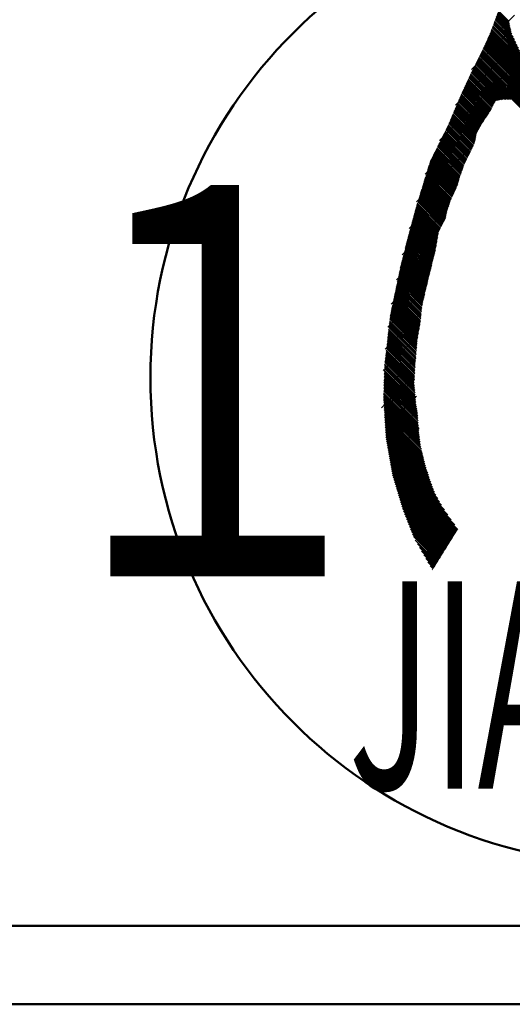
# Model space of a CAD drawing. Units: millimetres. Extents: x 0 to 849, y -1 to 594.
# Drawn here: x 630 to 634, y 220 to 228 of the extents above; entities that cross this region are included whole.
import ezdxf

# ---------------------------------------------------------------- set-up
doc = ezdxf.new("R2010")
doc.units = ezdxf.units.MM
doc.header["$LTSCALE"] = 0.36378
for name, color, linetype in [('NoLayerName_001', 7, 'Continuous'), ('NoLayerName_006', 7, 'Continuous'), ('NoLayerName_008', 7, 'Continuous'), ('NoLayerName_012', 7, 'Continuous')]:
    doc.layers.add(name, color=color, linetype=linetype)
doc.styles.get("Standard").update_dxf_attribs({"font": 'txt', "bigfont": 'extfont2'})

# ---------------------------------------------------------------- blocks, each defined once
blk = doc.blocks.new('JZB_0018')
at = {"layer": 'NoLayerName_012', "color": 5, "linetype": 'Continuous', "lineweight": 25}
for p, q in [((0.9334, 4.6045), (1.0412, 4.4967)), ((0.9369, 4.6138), (1.0379, 4.5128)), ((0.9404, 4.6231), (1.0346, 4.5289)), ((0.9439, 4.6324), (1.0313, 4.545)), ((0.9055, 4.5299), (1.1094, 4.3259)), ((0.909, 4.5392), (1.0984, 4.3497)), ((0.9125, 4.5485), (1.0875, 4.3735)), ((0.9159, 4.5579), (1.0765, 4.3973)), ((0.9194, 4.5672), (1.0655, 4.4211)), ((0.9229, 4.5765), (1.0545, 4.4449)), ((0.9264, 4.5858), (1.0477, 4.4645)), ((0.9299, 4.5951), (1.0444, 4.4806)), ((0.8739, 4.4461), (1.2066, 4.1135)), ((0.8775, 4.4553), (1.1952, 4.1376)), ((0.881, 4.4647), (1.1845, 4.1611)), ((0.8845, 4.474), (1.1739, 4.1846)), ((0.888, 4.4833), (1.1632, 4.2081)), ((0.8915, 4.4926), (1.1525, 4.2316)), ((0.895, 4.5019), (1.1418, 4.2551)), ((0.8985, 4.5113), (1.1312, 4.2786)), ((0.902, 4.5206), (1.1204, 4.3021)), ((0.8379, 4.3668), (1.3391, 3.8656)), ((0.8419, 4.3756), (1.3244, 3.8931)), ((0.8459, 4.3844), (1.3097, 3.9207)), ((0.8499, 4.3933), (1.2949, 3.9482)), ((0.8539, 4.4021), (1.2802, 3.9757)), ((0.8579, 4.4109), (1.2655, 4.0033)), ((0.8619, 4.4197), (1.2508, 4.0308)), ((0.8659, 4.4285), (1.236, 4.0584)), ((0.8699, 4.4373), (1.2213, 4.0859)), ((0.8011, 4.2883), (1.4314, 3.658)), ((0.8053, 4.2969), (1.422, 3.6802)), ((0.8096, 4.3054), (1.4127, 3.7024)), ((0.8139, 4.314), (1.4033, 3.7246)), ((0.8179, 4.3228), (1.3939, 3.7468)), ((0.8219, 4.3316), (1.3845, 3.769)), ((0.8259, 4.3404), (1.3751, 3.7912)), ((0.8299, 4.3492), (1.3657, 3.8134)), ((0.8339, 4.358), (1.3538, 3.838)), ((0.7583, 4.2029), (1.7234, 3.2378)), ((0.7626, 4.2114), (1.7265, 3.2476)), ((0.7669, 4.22), (1.7295, 3.2573)), ((0.7712, 4.2285), (1.7326, 3.2671)), ((0.7754, 4.2371), (1.7356, 3.2769)), ((0.7797, 4.2456), (1.7387, 3.2866)), ((0.784, 4.2541), (1.7417, 3.2964)), ((0.7882, 4.2627), (1.4596, 3.5914)), ((0.7925, 4.2712), (1.4502, 3.6136)), ((0.7968, 4.2798), (1.4408, 3.6358)), ((0.7199, 4.126), (0.9462, 3.8997)), ((0.7242, 4.1345), (0.9569, 3.9019)), ((0.7284, 4.1431), (0.9675, 3.904)), ((0.7327, 4.1516), (0.9798, 3.9045)), ((0.737, 4.1602), (0.9926, 3.9045)), ((0.7413, 4.1687), (1.0055, 3.9045)), ((0.7455, 4.1773), (1.0183, 3.9045)), ((0.7498, 4.1858), (1.0311, 3.9045)), ((0.7541, 4.1943), (1.0439, 3.9045)), ((0.6794, 4.0384), (0.8874, 3.8304)), ((0.6834, 4.0471), (0.8916, 3.8389)), ((0.6875, 4.0559), (0.8959, 3.8475)), ((0.6915, 4.0647), (0.9002, 3.856)), ((0.6955, 4.0735), (0.9045, 3.8646)), ((0.6995, 4.0823), (0.9087, 3.8731)), ((0.7036, 4.0911), (0.913, 3.8817)), ((0.7076, 4.0999), (0.9173, 3.8902)), ((0.7116, 4.1087), (0.9248, 3.8954)), ((0.7157, 4.1174), (0.9355, 3.8976)), ((0.6432, 3.9593), (0.8432, 3.7593)), ((0.6472, 3.9681), (0.8483, 3.767)), ((0.6512, 3.9769), (0.8534, 3.7747)), ((0.6552, 3.9856), (0.8585, 3.7824)), ((0.6593, 3.9944), (0.8636, 3.7901)), ((0.6633, 4.0032), (0.8687, 3.7978)), ((0.6673, 4.012), (0.8738, 3.8056)), ((0.6714, 4.0208), (0.8788, 3.8133)), ((0.6754, 4.0296), (0.8831, 3.8219)), ((0.608, 3.8791), (0.798, 3.6891)), ((0.6118, 3.8881), (0.8025, 3.6974)), ((0.6156, 3.8971), (0.8075, 3.7053)), ((0.6194, 3.9061), (0.8126, 3.713)), ((0.6232, 3.9151), (0.8177, 3.7207)), ((0.6271, 3.9241), (0.8228, 3.7284)), ((0.6311, 3.9329), (0.8279, 3.7361)), ((0.6351, 3.9417), (0.833, 3.7438)), ((0.6391, 3.9505), (0.8381, 3.7516)), ((0.5739, 3.7979), (0.7612, 3.6106)), ((0.5777, 3.8069), (0.7634, 3.6212)), ((0.5815, 3.816), (0.7664, 3.631)), ((0.5853, 3.825), (0.7709, 3.6393)), ((0.589, 3.834), (0.7755, 3.6476)), ((0.5928, 3.843), (0.78, 3.6559)), ((0.5966, 3.852), (0.7845, 3.6642)), ((0.6004, 3.861), (0.789, 3.6725)), ((0.6042, 3.8701), (0.7935, 3.6808)), ((0.5397, 3.7168), (0.7354, 3.5211)), ((0.5435, 3.7258), (0.7395, 3.5297)), ((0.5473, 3.7348), (0.7437, 3.5384)), ((0.5511, 3.7438), (0.7478, 3.5471)), ((0.5549, 3.7528), (0.7503, 3.5574)), ((0.5587, 3.7619), (0.7525, 3.568)), ((0.5625, 3.7709), (0.7547, 3.5787)), ((0.5663, 3.7799), (0.7568, 3.5893)), ((0.5701, 3.7889), (0.759, 3.5999)), ((0.5026, 3.6385), (0.6979, 3.4433)), ((0.5069, 3.6471), (0.7021, 3.4518)), ((0.5111, 3.6556), (0.7064, 3.4603)), ((0.5154, 3.6642), (0.7106, 3.469)), ((0.5197, 3.6727), (0.7147, 3.4777)), ((0.524, 3.6812), (0.7189, 3.4863)), ((0.5282, 3.6898), (0.723, 3.495)), ((0.5321, 3.6987), (0.7271, 3.5037)), ((0.5359, 3.7077), (0.7313, 3.5124)), ((0.4642, 3.5616), (0.661, 3.3648)), ((0.4684, 3.5702), (0.6644, 3.3742)), ((0.4727, 3.5787), (0.668, 3.3835)), ((0.477, 3.5873), (0.6722, 3.392)), ((0.4812, 3.5958), (0.6765, 3.4005)), ((0.4855, 3.6044), (0.6808, 3.4091)), ((0.4898, 3.6129), (0.6851, 3.4176)), ((0.4941, 3.6214), (0.6893, 3.4262)), ((0.4983, 3.63), (0.6936, 3.4347)), ((0.4214, 3.4762), (0.6278, 3.2698)), ((0.4257, 3.4848), (0.6305, 3.28)), ((0.43, 3.4933), (0.6339, 3.2894)), ((0.4343, 3.5018), (0.6373, 3.2988)), ((0.4385, 3.5104), (0.6407, 3.3083)), ((0.4428, 3.5189), (0.6441, 3.3177)), ((0.4471, 3.5275), (0.6474, 3.3271)), ((0.4513, 3.536), (0.6508, 3.3365)), ((0.4556, 3.5446), (0.6542, 3.3459)), ((0.4599, 3.5531), (0.6576, 3.3554)), ((0.383, 3.3993), (0.5995, 3.1829)), ((0.3873, 3.4079), (0.6035, 3.1917)), ((0.3915, 3.4164), (0.6075, 3.2005)), ((0.3958, 3.425), (0.6115, 3.2093)), ((0.4001, 3.4335), (0.6144, 3.2192)), ((0.4044, 3.442), (0.6171, 3.2293)), ((0.4086, 3.4506), (0.6198, 3.2395)), ((0.4129, 3.4591), (0.6224, 3.2496)), ((0.4172, 3.4677), (0.6251, 3.2597)), ((0.3588, 3.321), (0.5674, 3.1124)), ((0.3618, 3.3308), (0.5714, 3.1212)), ((0.3648, 3.3406), (0.5754, 3.13)), ((0.3678, 3.3505), (0.5794, 3.1388)), ((0.3708, 3.3603), (0.5834, 3.1476)), ((0.3738, 3.3701), (0.5874, 3.1564)), ((0.3768, 3.3799), (0.5915, 3.1653)), ((0.3798, 3.3897), (0.5955, 3.1741)), ((0.3318, 3.2327), (0.5353, 3.0291)), ((0.3348, 3.2425), (0.5385, 3.0388)), ((0.3378, 3.2523), (0.5418, 3.0484)), ((0.3408, 3.2622), (0.545, 3.058)), ((0.3438, 3.272), (0.5482, 3.0676)), ((0.3468, 3.2818), (0.5514, 3.0772)), ((0.3498, 3.2916), (0.5554, 3.086)), ((0.3528, 3.3014), (0.5594, 3.0948)), ((0.3558, 3.3112), (0.5634, 3.1036)), ((0.3077, 3.1542), (0.5134, 2.9485)), ((0.3107, 3.1641), (0.5159, 2.9589)), ((0.3137, 3.1739), (0.5184, 2.9692)), ((0.3167, 3.1837), (0.5209, 2.9795)), ((0.3197, 3.1935), (0.5235, 2.9898)), ((0.3228, 3.2033), (0.526, 3.0001)), ((0.3258, 3.2131), (0.5289, 3.0099)), ((0.3288, 3.2229), (0.5321, 3.0195)), ((0.2837, 3.0758), (0.4824, 2.877)), ((0.2867, 3.0856), (0.4867, 2.8855)), ((0.2897, 3.0954), (0.4911, 2.894)), ((0.2927, 3.1052), (0.4954, 2.9025)), ((0.2957, 3.115), (0.4997, 2.911)), ((0.2987, 3.1248), (0.504, 2.9195)), ((0.3017, 3.1346), (0.5084, 2.928)), ((0.3047, 3.1444), (0.5109, 2.9382)), ((0.2598, 2.9972), (0.4511, 2.8058)), ((0.2627, 3.0071), (0.453, 2.8168)), ((0.2657, 3.0169), (0.4565, 2.8261)), ((0.2687, 3.0267), (0.4608, 2.8346)), ((0.2717, 3.0365), (0.4651, 2.8431)), ((0.2747, 3.0463), (0.4694, 2.8516)), ((0.2777, 3.0561), (0.4738, 2.8601)), ((0.2807, 3.0659), (0.4781, 2.8686)), ((0.2383, 2.9161), (0.4364, 2.7181)), ((0.241, 2.9262), (0.4383, 2.7289)), ((0.2437, 2.9364), (0.4401, 2.7399)), ((0.2464, 2.9465), (0.442, 2.7509)), ((0.249, 2.9566), (0.4438, 2.7619)), ((0.2517, 2.9668), (0.4456, 2.7729)), ((0.2544, 2.9769), (0.4475, 2.7839)), ((0.2571, 2.9871), (0.4493, 2.7948)), ((0.2169, 2.835), (0.4186, 2.6334)), ((0.2196, 2.8451), (0.4211, 2.6436)), ((0.2223, 2.8553), (0.4235, 2.654)), ((0.2249, 2.8654), (0.4257, 2.6647)), ((0.2276, 2.8756), (0.4278, 2.6754)), ((0.2303, 2.8857), (0.4299, 2.686)), ((0.233, 2.8958), (0.4321, 2.6967)), ((0.2357, 2.906), (0.4342, 2.7074)), ((0.1955, 2.7539), (0.3983, 2.5511)), ((0.1982, 2.7641), (0.4008, 2.5614)), ((0.2008, 2.7742), (0.4034, 2.5717)), ((0.2035, 2.7843), (0.4059, 2.582)), ((0.2062, 2.7945), (0.4084, 2.5922)), ((0.2089, 2.8046), (0.411, 2.6025)), ((0.2116, 2.8147), (0.4135, 2.6128)), ((0.2142, 2.8249), (0.416, 2.6231)), ((0.1741, 2.6728), (0.378, 2.4689)), ((0.1767, 2.683), (0.3806, 2.4792)), ((0.1794, 2.6931), (0.3831, 2.4894)), ((0.1821, 2.7032), (0.3856, 2.4997)), ((0.1848, 2.7134), (0.3882, 2.51)), ((0.1875, 2.7235), (0.3907, 2.5203)), ((0.1901, 2.7336), (0.3932, 2.5306)), ((0.1928, 2.7438), (0.3958, 2.5408)), ((0.1526, 2.5917), (0.3577, 2.3866)), ((0.1553, 2.6019), (0.3603, 2.3969)), ((0.158, 2.612), (0.3628, 2.4072)), ((0.1607, 2.6221), (0.3653, 2.4175)), ((0.1634, 2.6323), (0.3679, 2.4278)), ((0.166, 2.6424), (0.3704, 2.438)), ((0.1687, 2.6526), (0.373, 2.4483)), ((0.1714, 2.6627), (0.3755, 2.4586)), ((0.1337, 2.5081), (0.3383, 2.3036)), ((0.136, 2.5187), (0.3407, 2.314)), ((0.1382, 2.5293), (0.3431, 2.3244)), ((0.1404, 2.5399), (0.3455, 2.3349)), ((0.1427, 2.5504), (0.3478, 2.3453)), ((0.1449, 2.561), (0.3502, 2.3557)), ((0.1473, 2.5715), (0.3527, 2.3661)), ((0.15, 2.5816), (0.3552, 2.3764)), ((0.1158, 2.4235), (0.3191, 2.2202)), ((0.1181, 2.4341), (0.3215, 2.2307)), ((0.1203, 2.4447), (0.3239, 2.2411)), ((0.1225, 2.4553), (0.3263, 2.2515)), ((0.1248, 2.4658), (0.3287, 2.2619)), ((0.127, 2.4764), (0.3311, 2.2723)), ((0.1293, 2.487), (0.3335, 2.2828)), ((0.1315, 2.4976), (0.3359, 2.2932)), ((0.1002, 2.3495), (0.3095, 2.1402)), ((0.1024, 2.3601), (0.3107, 2.1517)), ((0.1046, 2.3706), (0.312, 2.1633)), ((0.1069, 2.3812), (0.3132, 2.1749)), ((0.1091, 2.3918), (0.3145, 2.1864)), ((0.1114, 2.4024), (0.3157, 2.198)), ((0.1136, 2.4129), (0.317, 2.2095)), ((0.0823, 2.2649), (0.2986, 2.0485)), ((0.0845, 2.2755), (0.3006, 2.0594)), ((0.0867, 2.286), (0.302, 2.0708)), ((0.089, 2.2966), (0.3032, 2.0823)), ((0.0912, 2.3072), (0.3045, 2.0939)), ((0.0935, 2.3178), (0.3057, 2.1055)), ((0.0957, 2.3283), (0.307, 2.117)), ((0.0979, 2.3389), (0.3082, 2.1286)), ((0.0666, 2.1908), (0.2847, 1.9727)), ((0.0688, 2.2014), (0.2867, 1.9836)), ((0.0711, 2.212), (0.2887, 1.9944)), ((0.0733, 2.2226), (0.2907, 2.0052)), ((0.0756, 2.2331), (0.2926, 2.0161)), ((0.0778, 2.2437), (0.2946, 2.0269)), ((0.08, 2.2543), (0.2966, 2.0377)), ((0.052, 2.103), (0.2736, 1.8813)), ((0.0533, 2.1144), (0.2746, 1.8931)), ((0.0547, 2.1259), (0.2757, 1.9049)), ((0.056, 2.1374), (0.2767, 1.9167)), ((0.0577, 2.1485), (0.2777, 1.9285)), ((0.0599, 2.1591), (0.2787, 1.9403)), ((0.0621, 2.1697), (0.2807, 1.9511)), ((0.0644, 2.1803), (0.2827, 1.9619)), ((0.0425, 2.0227), (0.2666, 1.7987)), ((0.0439, 2.0342), (0.2676, 1.8105)), ((0.0452, 2.0456), (0.2686, 1.8223)), ((0.0466, 2.0571), (0.2696, 1.8341)), ((0.0479, 2.0686), (0.2706, 1.8459)), ((0.0493, 2.08), (0.2716, 1.8577)), ((0.0506, 2.0915), (0.2726, 1.8695)), ((0.0331, 1.9424), (0.2598, 1.7158)), ((0.0344, 1.9539), (0.2605, 1.7279)), ((0.0358, 1.9654), (0.2615, 1.7397)), ((0.0371, 1.9768), (0.2625, 1.7515)), ((0.0385, 1.9883), (0.2635, 1.7633)), ((0.0398, 1.9998), (0.2645, 1.7751)), ((0.0412, 2.0112), (0.2655, 1.7869)), ((0.0236, 1.8622), (0.255, 1.6308)), ((0.025, 1.8736), (0.2557, 1.6429)), ((0.0263, 1.8851), (0.2564, 1.6551)), ((0.0277, 1.8966), (0.2571, 1.6672)), ((0.029, 1.908), (0.2577, 1.6794)), ((0.0304, 1.9195), (0.2584, 1.6915)), ((0.0317, 1.931), (0.2591, 1.7036)), ((0.0142, 1.7819), (0.2555, 1.5406)), ((0.0156, 1.7934), (0.2543, 1.5546)), ((0.0169, 1.8049), (0.2531, 1.5686)), ((0.0183, 1.8163), (0.2523, 1.5822)), ((0.0196, 1.8278), (0.253, 1.5944)), ((0.021, 1.8393), (0.2537, 1.6065)), ((0.0223, 1.8507), (0.2544, 1.6187)), ((0.0072, 1.6992), (0.2639, 1.4425)), ((0.0076, 1.7117), (0.2627, 1.4565)), ((0.0079, 1.7241), (0.2615, 1.4705)), ((0.0088, 1.7361), (0.2603, 1.4846)), ((0.0102, 1.7475), (0.2591, 1.4986)), ((0.0115, 1.759), (0.2579, 1.5126)), ((0.0129, 1.7705), (0.2567, 1.5266)), ((0.0051, 1.6245), (0.2761, 1.3535)), ((0.0054, 1.6369), (0.2736, 1.3688)), ((0.0058, 1.6494), (0.2711, 1.3841)), ((0.0061, 1.6619), (0.2686, 1.3994)), ((0.0065, 1.6743), (0.2663, 1.4145)), ((0.0069, 1.6868), (0.2651, 1.4285)), ((0.0025, 1.5373), (0.2849, 1.2549)), ((0.0029, 1.5498), (0.2839, 1.2688)), ((0.0033, 1.5622), (0.2828, 1.2827)), ((0.0036, 1.5747), (0.2818, 1.2965)), ((0.004, 1.5871), (0.2807, 1.3104)), ((0.0043, 1.5996), (0.2797, 1.3243)), ((0.0047, 1.612), (0.2786, 1.3382)), ((0.0004, 1.4626), (0.2915, 1.1714)), ((0.0007, 1.4751), (0.2902, 1.1856)), ((0.0011, 1.4875), (0.2891, 1.1995)), ((0.0014, 1.5), (0.2881, 1.2133)), ((0.0018, 1.5124), (0.287, 1.2272)), ((0.0022, 1.5249), (0.286, 1.2411)), ((0, 1.4501), (0.2933, 1.1568)), ((0.0008, 1.4365), (0.2951, 1.1422)), ((0.0017, 1.4228), (0.2969, 1.1276)), ((0.0026, 1.4091), (0.2987, 1.113)), ((0.0035, 1.3954), (0.3005, 1.0984)), ((0.0044, 1.3817), (0.3023, 1.0838)), ((0.0053, 1.368), (0.3041, 1.0692)), ((0.0062, 1.3543), (0.3069, 1.0536)), ((0.0071, 1.3406), (0.311, 1.0366)), ((0.0079, 1.3269), (0.3151, 1.0197)), ((0.0088, 1.3132), (0.3193, 1.0028)), ((0.0097, 1.2995), (0.3234, 0.9858)), ((0.0106, 1.2858), (0.3275, 0.9689)), ((0.0115, 1.2721), (0.3316, 0.952)), ((0.0124, 1.2584), (0.3357, 0.935)), ((0.0133, 1.2446), (0.3398, 0.9181)), ((0.0142, 1.2309), (0.345, 0.9001)), ((0.0151, 1.2172), (0.3511, 0.8812)), ((0.016, 1.2035), (0.3572, 0.8623)), ((0.0168, 1.1898), (0.3633, 0.8434)), ((0.0177, 1.1761), (0.3694, 0.8245)), ((0.0186, 1.1624), (0.3755, 0.8056)), ((0.0195, 1.1487), (0.3818, 0.7864)), ((0.0206, 1.1349), (0.3891, 0.7663)), ((0.0232, 1.1194), (0.3965, 0.7461)), ((0.0259, 1.1039), (0.4038, 0.726)), ((0.0285, 1.0885), (0.4111, 0.7059)), ((0.0311, 1.073), (0.4184, 0.6857)), ((0.0338, 1.0576), (0.4307, 0.6607)), ((0.0364, 1.0421), (0.4456, 0.6329)), ((0.0391, 1.0266), (0.4606, 0.6051)), ((0.0417, 1.0112), (0.4755, 0.5774)), ((0.0444, 0.9957), (0.5012, 0.5389)), ((0.047, 0.9803), (0.529, 0.4983)), ((0.0497, 0.9648), (0.5567, 0.4577)), ((0.0523, 0.9494), (0.5845, 0.4171)), ((0.0549, 0.9339), (0.6098, 0.379)), ((0.0576, 0.9184), (0.6049, 0.3711)), ((0.0602, 0.903), (0.6, 0.3632)), ((0.0629, 0.8875), (0.5951, 0.3553)), ((0.0655, 0.8721), (0.5902, 0.3474)), ((0.0682, 0.8566), (0.5852, 0.3395)), ((0.0708, 0.8411), (0.5803, 0.3316)), ((0.0737, 0.8254), (0.5754, 0.3237)), ((0.0791, 0.8072), (0.5705, 0.3158)), ((0.0845, 0.789), (0.5656, 0.3079)), ((0.0899, 0.7708), (0.5607, 0.3)), ((0.0953, 0.7525), (0.5558, 0.2921)), ((0.1008, 0.7343), (0.5508, 0.2842)), ((0.1062, 0.7161), (0.5459, 0.2763)), ((0.1116, 0.6979), (0.541, 0.2684)), ((0.117, 0.6796), (0.5361, 0.2605)), ((0.1224, 0.6614), (0.5312, 0.2526)), ((0.1278, 0.6432), (0.5263, 0.2447)), ((0.1332, 0.625), (0.5214, 0.2368)), ((0.1386, 0.6067), (0.5164, 0.2289)), ((0.144, 0.5885), (0.5115, 0.221)), ((0.1494, 0.5703), (0.5066, 0.2131)), ((0.157, 0.5499), (0.5017, 0.2052)), ((0.1651, 0.529), (0.4968, 0.1973)), ((0.1732, 0.5081), (0.4919, 0.1894)), ((0.1813, 0.4872), (0.487, 0.1815)), ((0.1894, 0.4663), (0.4821, 0.1736)), ((0.1975, 0.4454), (0.4771, 0.1657)), ((0.2056, 0.4245), (0.4722, 0.1578)), ((0.2137, 0.4036), (0.4673, 0.1499)), ((0.2218, 0.3826), (0.4624, 0.142)), ((0.2299, 0.3617), (0.4575, 0.1341)), ((0.238, 0.3408), (0.4526, 0.1262)), ((0.246, 0.3199), (0.4477, 0.1183)), ((0.261, 0.2921), (0.4427, 0.1104)), ((0.2784, 0.2619), (0.4378, 0.1025)), ((0.2958, 0.2317), (0.4329, 0.0946)), ((0.3132, 0.2015), (0.428, 0.0867)), ((0.3306, 0.1713), (0.4231, 0.0788)), ((0.348, 0.1411), (0.4182, 0.0709)), ((0.3654, 0.1109), (0.4133, 0.063)), ((0.3828, 0.0807), (0.4083, 0.0551)), ((0.4002, 0.0505), (0.4034, 0.0472))]:
    blk.add_line(p, q, dxfattribs=at)

msp = doc.modelspace()

# ---------------------------------------------------------------- linework, layer by layer
at = {"layer": 'NoLayerName_001', "color": 7, "linetype": 'Continuous', "lineweight": 50}
msp.add_circle((635.2891, 225.1587), 3.9975, dxfattribs=at)
at = {"layer": 'NoLayerName_006', "color": 2, "linetype": 'Continuous', "lineweight": 50}
for p, q in [((645.5923, 220.6612), (605.9923, 220.6612)), ((646.6265, 220.0183), (604.6265, 220.0183))]:
    msp.add_line(p, q, dxfattribs=at)
at = {"layer": 'NoLayerName_012', "color": 5, "linetype": 'Continuous', "lineweight": 25}
for p, q in [((634.1379, 227.9879), (634.2816, 228.1317)), ((633.9276, 227.685), (634.2428, 228.0002)), ((633.7955, 227.3946), (634.291, 227.8901)), ((633.6639, 227.1048), (634.3407, 227.7815)), ((634.1539, 227.4365), (634.3902, 227.6727)), ((633.5459, 226.8284), (634.0833, 227.3658)), ((633.4761, 226.6003), (633.9304, 227.0546)), ((633.4155, 226.3814), (633.8177, 226.7837)), ((633.3586, 226.1663), (633.7196, 226.5272)), ((633.3119, 225.9613), (633.6376, 226.287)), ((633.2694, 225.7605), (633.5934, 226.0845)), ((633.2397, 225.5725), (633.5421, 225.8749)), ((633.2186, 225.3931), (633.5054, 225.6799)), ((633.2021, 225.2183), (633.4776, 225.4938)), ((633.207, 225.0539), (633.4703, 225.3172)), ((633.1882, 224.9101), (633.4371, 225.1589)), ((633.2104, 224.8989), (633.4591, 225.1477)), ((633.2285, 224.7596), (633.4754, 225.0066)), ((633.2366, 224.6419), (633.468, 224.8733)), ((633.2729, 224.5198), (633.499, 224.746))]:
    msp.add_line(p, q, dxfattribs=at)

# ---------------------------------------------------------------- block references
at = {"layer": 'NoLayerName_001'}
msp.add_blockref('JZB_0018', (633.205, 223.5343), dxfattribs=at)

# ---------------------------------------------------------------- texts
at = {"layer": 'NoLayerName_008', "color": 3, "lineweight": 50, "insert": (605.6653, 225.13), "char_height": 3.2, "attachment_point": 4}
msp.add_mtext('\\A1;\\W0.7701;１８０９.０００１', dxfattribs=at)
at = {"layer": 'NoLayerName_008', "color": 6, "lineweight": 50, "insert": (632.9167, 221.7877), "char_height": 1.7, "attachment_point": 7}
msp.add_mtext('\\A1;\\W0.5526;JIA認証', dxfattribs=at)

doc.saveas('drawing.dxf')
